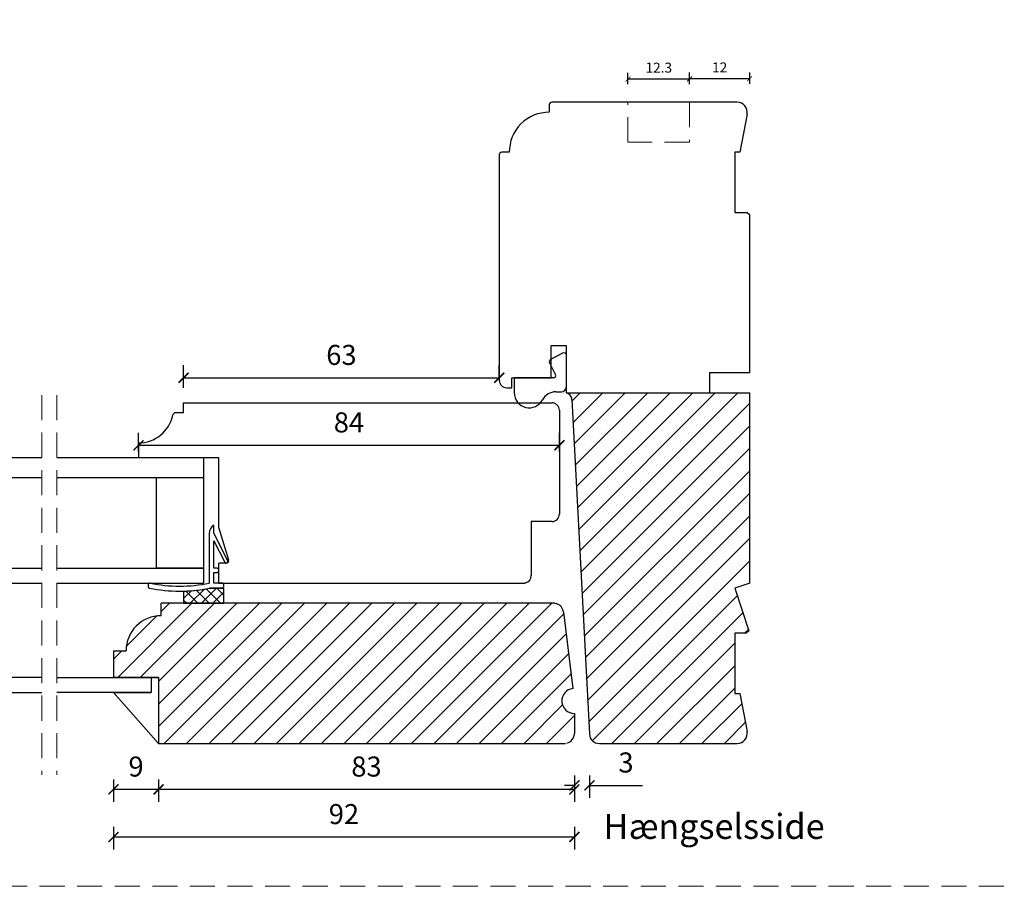
# Model space of a CAD drawing. Units: millimetres. Extents: x -1212 to 2431, y -561 to 1622.
# Drawn here: x 1822 to 2018, y 71 to 244 of the extents above; entities that cross this region are included whole.
import ezdxf

# ---------------------------------------------------------------- set-up
doc = ezdxf.new("R2010")
doc.units = ezdxf.units.MM
doc.header["$LTSCALE"] = 20
doc.linetypes.add('DASHED2', pattern=[0.375, 0.25, -0.125])
doc.linetypes.add('SLD-Solid', pattern=[0])
for name, color, linetype, lineweight in [('DIM', 1, 'Continuous', 5), ('PUNKTER', 1, 'DASHED2', 5), ('SNIT 02', 41, 'Continuous', 20), ('tekst', 7, 'Continuous', 20)]:
    doc.layers.add(name, color=color, linetype=linetype, lineweight=lineweight)
doc.layers.add('KARM', color=7, linetype='Continuous')
doc.styles.add('Arial', font='arial.ttf')
doc.styles.add('ariel', font='arial.ttf')
doc.styles.add('ariel45', font='arial.ttf', dxfattribs={"height": 45})
doc.dimstyles.new('ISO-25', dxfattribs={"dimscale": 20, "dimtxt": 2, "dimasz": 2, "dimexe": 1.25, "dimexo": 0.625, "dimtad": 1, "dimtih": 1, "dimtoh": 1, "dimdec": 0, "dimtxsty": 'ariel', "dimcen": 0, "dimclrt": 4, "dimadec": 0, "dimazin": 0, "dimtfac": 1, "dimtdec": 0, "dimtofl": 0, "dimtmove": 0, "dimatfit": 3, "dimfxl": 1, "dimarcsym": 0})

# ---------------------------------------------------------------- blocks, each defined once
blk = doc.blocks.new('_ArchTick')
at = {"color": 0, "linetype": 'ByBlock', "const_width": 0.15}
blk.add_lwpolyline([(-0.5, -0.5), (0.5, 0.5)], dxfattribs=at)
blk = doc.blocks.new('*D160')
at = {"layer": 'DEFPOINTS', "color": 0, "transparency": 16777216}
for p in [(1932.57, 101.2), (1935.57, 101.1), (1935.57, 90.84)]:
    blk.add_point(p, dxfattribs=at)
at = {"layer": 'DIM', "color": 0, "lineweight": -2, "transparency": 16777216}
for p, q in [((1932.57, 92.84), (1932.57, 88.34)), ((1935.57, 92.84), (1935.57, 88.34)), ((1932.57, 90.84), (1930.57, 90.84)), ((1935.57, 90.84), (1946.19, 90.84))]:
    blk.add_line(p, q, dxfattribs=at)
at = {"layer": 'DIM', "color": 0, "lineweight": -2, "transparency": 16777216, "xscale": 2, "yscale": 2, "zscale": 2}
blk.add_blockref('_ArchTick', (1932.57, 90.84), dxfattribs=at)
at = {"layer": 'DIM', "color": 0, "lineweight": -2, "transparency": 16777216, "xscale": 2, "yscale": 2, "zscale": 2, "rotation": 180}
blk.add_blockref('_ArchTick', (1935.57, 90.84), dxfattribs=at)
at = {"layer": 'DIM', "color": 4, "transparency": 16777216, "insert": (1942.88, 94.89), "char_height": 4, "attachment_point": 5, "style": 'Arial'}
blk.add_mtext('3', dxfattribs=at)
blk = doc.blocks.new('*D173')
at = {"layer": 'DEFPOINTS', "color": 0, "transparency": 16777216}
for p in [(1943.27, 231.82), (1943.27, 227.2), (1955.57, 227.2)]:
    blk.add_point(p, dxfattribs=at)
at = {"layer": 'DIM', "color": 0, "lineweight": -2, "transparency": 16777216}
for p, q in [((1943.27, 230.82), (1943.27, 233.07)), ((1955.57, 230.82), (1955.57, 233.07)), ((1955.57, 231.82), (1943.27, 231.82))]:
    blk.add_line(p, q, dxfattribs=at)
at = {"layer": 'DIM', "color": 0, "lineweight": -2, "transparency": 16777216, "rotation": 180}
blk.add_blockref('_ArchTick', (1943.27, 231.82), dxfattribs=at)
at = {"layer": 'DIM', "color": 0, "lineweight": -2, "transparency": 16777216}
blk.add_blockref('_ArchTick', (1955.57, 231.82), dxfattribs=at)
at = {"layer": 'DIM', "color": 4, "transparency": 16777216, "insert": (1949.42, 233.84), "char_height": 2, "attachment_point": 5, "style": 'Arial'}
blk.add_mtext('12.3', dxfattribs=at)
blk = doc.blocks.new('*D174')
at = {"layer": 'DEFPOINTS', "color": 0, "transparency": 16777216}
for p in [(1955.57, 231.89), (1955.57, 227.2), (1967.57, 204.7)]:
    blk.add_point(p, dxfattribs=at)
at = {"layer": 'DIM', "color": 0, "lineweight": -2, "transparency": 16777216}
for p, q in [((1955.57, 230.89), (1955.57, 233.14)), ((1967.57, 230.89), (1967.57, 233.14)), ((1967.57, 231.89), (1955.57, 231.89))]:
    blk.add_line(p, q, dxfattribs=at)
at = {"layer": 'DIM', "color": 0, "lineweight": -2, "transparency": 16777216, "rotation": 180}
blk.add_blockref('_ArchTick', (1955.57, 231.89), dxfattribs=at)
at = {"layer": 'DIM', "color": 0, "lineweight": -2, "transparency": 16777216}
blk.add_blockref('_ArchTick', (1967.57, 231.89), dxfattribs=at)
at = {"layer": 'DIM', "color": 4, "transparency": 16777216, "insert": (1961.57, 233.89), "char_height": 2, "attachment_point": 5, "style": 'Arial'}
blk.add_mtext('12', dxfattribs=at)
blk = doc.blocks.new('*D195')
at = {"layer": 'DEFPOINTS', "color": 0, "transparency": 16777216}
for p in [(1929.57, 158.72), (1845.57, 156.2), (1929.57, 156.2)]:
    blk.add_point(p, dxfattribs=at)
at = {"layer": 'DIM', "color": 0, "lineweight": -2, "transparency": 16777216}
for p, q in [((1845.57, 157.45), (1845.57, 161.22)), ((1929.57, 157.45), (1929.57, 161.22)), ((1845.57, 158.72), (1929.57, 158.72))]:
    blk.add_line(p, q, dxfattribs=at)
at = {"layer": 'DIM', "color": 0, "lineweight": -2, "transparency": 16777216, "xscale": 2, "yscale": 2, "zscale": 2, "rotation": 180}
blk.add_blockref('_ArchTick', (1845.57, 158.72), dxfattribs=at)
at = {"layer": 'DIM', "color": 0, "lineweight": -2, "transparency": 16777216, "xscale": 2, "yscale": 2, "zscale": 2}
blk.add_blockref('_ArchTick', (1929.57, 158.72), dxfattribs=at)
at = {"layer": 'DIM', "color": 4, "transparency": 16777216, "insert": (1887.57, 162.77), "char_height": 4, "attachment_point": 5, "style": 'Arial'}
blk.add_mtext('84', dxfattribs=at)
blk = doc.blocks.new('*D293')
at = {"layer": 'DEFPOINTS', "color": 0, "transparency": 16777216}
for p in [(1932.57, 101.2), (1849.57, 99.2), (1849.57, 90.03)]:
    blk.add_point(p, dxfattribs=at)
at = {"layer": 'DIM', "color": 0, "lineweight": -2, "transparency": 16777216}
for p, q in [((1849.57, 92.03), (1849.57, 87.53)), ((1932.57, 92.03), (1932.57, 87.53)), ((1932.57, 90.03), (1849.57, 90.03))]:
    blk.add_line(p, q, dxfattribs=at)
at = {"layer": 'DIM', "color": 0, "lineweight": -2, "transparency": 16777216, "xscale": 2, "yscale": 2, "zscale": 2, "rotation": 180}
blk.add_blockref('_ArchTick', (1849.57, 90.03), dxfattribs=at)
at = {"layer": 'DIM', "color": 0, "lineweight": -2, "transparency": 16777216, "xscale": 2, "yscale": 2, "zscale": 2}
blk.add_blockref('_ArchTick', (1932.57, 90.03), dxfattribs=at)
at = {"layer": 'DIM', "color": 4, "transparency": 16777216, "insert": (1891.07, 94.08), "char_height": 4, "attachment_point": 5, "style": 'Arial'}
blk.add_mtext('83', dxfattribs=at)
blk = doc.blocks.new('*D294')
at = {"layer": 'DEFPOINTS', "color": 0, "transparency": 16777216}
for p in [(1840.57, 112.4), (1932.57, 105.2), (1932.57, 80.54)]:
    blk.add_point(p, dxfattribs=at)
at = {"layer": 'DIM', "color": 0, "lineweight": -2, "transparency": 16777216}
for p, q in [((1840.57, 82.54), (1840.57, 78.04)), ((1932.57, 82.54), (1932.57, 78.04)), ((1840.57, 80.54), (1932.57, 80.54))]:
    blk.add_line(p, q, dxfattribs=at)
at = {"layer": 'DIM', "color": 0, "lineweight": -2, "transparency": 16777216, "xscale": 2, "yscale": 2, "zscale": 2, "rotation": 180}
blk.add_blockref('_ArchTick', (1840.57, 80.54), dxfattribs=at)
at = {"layer": 'DIM', "color": 0, "lineweight": -2, "transparency": 16777216, "xscale": 2, "yscale": 2, "zscale": 2}
blk.add_blockref('_ArchTick', (1932.57, 80.54), dxfattribs=at)
at = {"layer": 'DIM', "color": 4, "transparency": 16777216, "insert": (1886.57, 84.59), "char_height": 4, "attachment_point": 5, "style": 'Arial'}
blk.add_mtext('92', dxfattribs=at)
blk = doc.blocks.new('*D295')
at = {"layer": 'DEFPOINTS', "color": 0, "transparency": 16777216}
for p in [(1840.57, 112.4), (1849.57, 99.2), (1840.57, 90.03)]:
    blk.add_point(p, dxfattribs=at)
at = {"layer": 'DIM', "color": 0, "lineweight": -2, "transparency": 16777216}
for p, q in [((1840.57, 92.03), (1840.57, 87.53)), ((1849.57, 92.03), (1849.57, 87.53)), ((1849.57, 90.03), (1840.57, 90.03))]:
    blk.add_line(p, q, dxfattribs=at)
at = {"layer": 'DIM', "color": 0, "lineweight": -2, "transparency": 16777216, "xscale": 2, "yscale": 2, "zscale": 2, "rotation": 180}
blk.add_blockref('_ArchTick', (1840.57, 90.03), dxfattribs=at)
at = {"layer": 'DIM', "color": 0, "lineweight": -2, "transparency": 16777216, "xscale": 2, "yscale": 2, "zscale": 2}
blk.add_blockref('_ArchTick', (1849.57, 90.03), dxfattribs=at)
at = {"layer": 'DIM', "color": 4, "transparency": 16777216, "insert": (1845.07, 94.08), "char_height": 4, "attachment_point": 5, "style": 'Arial'}
blk.add_mtext('9', dxfattribs=at)
blk = doc.blocks.new('*D301')
at = {"layer": 'DEFPOINTS', "color": 0, "transparency": 16777216}
for p in [(1917.57, 172.2), (1917.57, 171.7), (1854.57, 167.2)]:
    blk.add_point(p, dxfattribs=at)
at = {"layer": 'DIM', "color": 0, "lineweight": -2, "transparency": 16777216}
for p, q in [((1854.57, 170.2), (1854.57, 174.7)), ((1917.57, 172.2), (1917.57, 174.7)), ((1854.57, 172.2), (1917.57, 172.2))]:
    blk.add_line(p, q, dxfattribs=at)
at = {"layer": 'DIM', "color": 0, "lineweight": -2, "transparency": 16777216, "xscale": 2, "yscale": 2, "zscale": 2, "rotation": 180}
blk.add_blockref('_ArchTick', (1854.57, 172.2), dxfattribs=at)
at = {"layer": 'DIM', "color": 0, "lineweight": -2, "transparency": 16777216, "xscale": 2, "yscale": 2, "zscale": 2}
blk.add_blockref('_ArchTick', (1917.57, 172.2), dxfattribs=at)
at = {"layer": 'DIM', "color": 4, "transparency": 16777216, "insert": (1886.07, 176.24), "char_height": 4, "attachment_point": 5, "style": 'Arial'}
blk.add_mtext('63', dxfattribs=at)

msp = doc.modelspace()

# ---------------------------------------------------------------- hatches: boundary and pattern name
at = {"layer": 'KARM'}
h = msp.add_hatch(dxfattribs=at)
h.set_pattern_fill('ANSI31', color=256)
h.set_pattern_definition([(45, (0, -305.2487), (-2.245064, 2.245064), [])])
h.paths.add_polyline_path([(1967.569, 169.201), (1930.178, 169.201, -0.4785041), (1932.071, 167.833), (1935.569, 101.097, 0.3989654), (1937.566, 99.201), (1965.069, 99.201, 0.4709514), (1967.033, 101.579), (1965.569, 109.201), (1964.569, 109.201), (1964.569, 121.201), (1966.879, 121.201), (1967.379, 121.701), (1964.569, 130.201), (1967.569, 131.193)])
h = msp.add_hatch(dxfattribs=at)
h.set_pattern_fill('ANSI31', color=256)
h.set_pattern_definition([(45, (-184.3578, -175.7014), (-2.245064, 2.245064), [])])
h.paths.add_polyline_path([(1928.668, 127.201), (1928.923, 127.133, -0.3057307), (1930.39, 125.445), (1932.264, 110.183, 0.9407054), (1932.569, 105.201), (1932.569, 101.201, -0.3394588), (1931.086, 99.269), (1930.832, 99.201), (1849.569, 99.201), (1849.569, 112.401), (1840.569, 112.401), (1840.569, 117.701), (1843.069, 117.701, -0.4142137), (1850.069, 124.701), (1850.069, 127.201)])
at = {"layer": 'SNIT 02'}
h = msp.add_hatch(dxfattribs=at)
h.set_pattern_fill('ANSI37', color=256, scale=0.5)
h.paths.add_polyline_path([(1859.759, 130.199), (1862.569, 130.199), (1862.569, 127.201), (1854.569, 127.201), (1854.569, 129.612, 0.043167)])

# ---------------------------------------------------------------- linework, layer by layer
at = {"color": 7, "linetype": 'SLD-Solid', "lineweight": 25}
for p, q in [((1927.569, 226.701), (1927.569, 225.201)), ((1965.069, 227.201), (1928.069, 227.201)), ((1967.033, 224.824), (1965.569, 217.201)), ((1917.569, 216.701), (1917.569, 171.701)), ((1919.569, 217.201), (1918.069, 217.201)), ((1965.569, 217.201), (1964.569, 217.201)), ((1964.569, 217.201), (1964.569, 205.201)), ((1964.569, 205.201), (1967.069, 205.201)), ((1967.069, 205.201), (1967.569, 204.701)), ((1967.569, 173.201), (1967.569, 204.701)), ((1930.231, 177.141), (1927.831, 175.841)), ((1930.969, 178.601), (1927.969, 178.601)), ((1927.969, 172.201), (1927.969, 178.601)), ((1930.969, 169.201), (1930.969, 178.601)), ((1927.622, 175.177), (1928.826, 172.781)), ((1930.969, 170.401), (1930.969, 176.701)), ((1967.569, 173.201), (1959.569, 173.201)), ((1959.569, 173.201), (1959.569, 169.201)), ((1920.069, 172.201), (1927.969, 172.201)), ((1920.069, 170.201), (1920.069, 172.201)), ((1928.469, 172.201), (1920.569, 172.201)), ((1920.569, 172.201), (1920.569, 169.201)), ((1919.069, 170.201), (1920.069, 170.201)), ((1928.875, 169.401), (1929.969, 169.401)), ((1930.969, 169.201), (1967.569, 169.201)), ((1930.969, 169.201), (1959.569, 169.201)), ((1967.569, 131.193), (1967.569, 169.201)), ((1854.569, 165.201), (1854.569, 167.201)), ((1854.569, 167.201), (1928.069, 167.201)), ((1932.071, 167.833), (1935.569, 101.097)), ((1854.569, 165.201), (1852.917, 165.201)), ((1929.569, 165.701), (1929.569, 145.001)), ((1845.569, 159.201), (1845.569, 156.201)), ((1826.274, 156.201), (1784.404, 156.201)), ((1858.569, 156.201), (1829.274, 156.201)), ((1861.569, 156.201), (1845.569, 156.201)), ((1858.569, 156.201), (1858.569, 152.201)), ((1861.569, 142.201), (1861.569, 156.201)), ((1826.274, 152.201), (1784.404, 152.201)), ((1858.569, 152.201), (1829.274, 152.201)), ((1849.069, 152.201), (1849.069, 134.201)), ((1858.569, 152.201), (1849.069, 152.201)), ((1858.569, 152.201), (1858.569, 134.201)), ((1923.969, 143.501), (1923.969, 132.701)), ((1928.069, 143.501), (1923.969, 143.501)), ((1860.569, 141.201), (1860.569, 142.801)), ((1861.569, 142.201), (1863.546, 135.85)), ((1859.669, 141.131), (1859.669, 131.201)), ((1863.406, 135.684), (1860.569, 141.201)), ((1860.569, 139.671), (1862.783, 135.364)), ((1860.569, 134.199), (1860.569, 139.671)), ((1784.404, 134.201), (1826.274, 134.201)), ((1829.274, 134.201), (1858.569, 134.201)), ((1858.569, 134.201), (1849.069, 134.201)), ((1858.569, 134.201), (1858.569, 131.201)), ((1861.269, 134.199), (1860.569, 134.199)), ((1861.569, 131.201), (1861.569, 135.201)), ((1863.069, 135.201), (1861.569, 135.201)), ((1861.569, 133.599), (1861.569, 133.899)), ((1863.187, 135.235), (1863.276, 135.28)), ((1860.569, 133.299), (1861.269, 133.299)), ((1860.569, 131.201), (1860.569, 133.299)), ((1784.404, 131.201), (1826.274, 131.201)), ((1829.274, 131.201), (1858.569, 131.201)), ((1847.508, 130.907), (1847.508, 130.499)), ((1862.569, 130.199), (1859.759, 130.199)), ((1859.759, 130.199), (1862.269, 130.199)), ((1862.269, 131.201), (1860.569, 131.201)), ((1861.569, 131.201), (1922.666, 131.201)), ((1862.569, 130.499), (1862.569, 130.901)), ((1862.569, 127.201), (1862.569, 130.199)), ((1922.857, 131.252), (1922.666, 131.201)), ((1967.569, 131.193), (1964.569, 130.201)), ((1964.569, 130.201), (1967.379, 121.701)), ((1854.569, 129.612), (1854.569, 127.201)), ((1928.668, 127.201), (1850.069, 127.201)), ((1850.069, 124.701), (1850.069, 127.201)), ((1854.569, 127.201), (1862.569, 127.201)), ((1928.668, 127.201), (1928.923, 127.133)), ((1930.39, 125.445), (1932.264, 110.183)), ((1966.879, 121.201), (1964.569, 121.201)), ((1964.569, 121.201), (1964.569, 109.201)), ((1967.379, 121.701), (1966.879, 121.201)), ((1840.569, 117.701), (1843.069, 117.701)), ((1840.569, 117.701), (1840.569, 112.401)), ((1826.274, 112.401), (1810.339, 112.401)), ((1829.274, 112.401), (1848.069, 112.401)), ((1849.569, 112.401), (1840.569, 112.401)), ((1848.069, 112.401), (1848.069, 109.401)), ((1848.069, 112.401), (1849.569, 112.401)), ((1849.569, 112.401), (1849.569, 99.201)), ((1810.339, 109.401), (1826.274, 109.401)), ((1848.069, 109.401), (1829.274, 109.401)), ((1849.569, 99.201), (1840.569, 109.401)), ((1840.569, 109.401), (1848.069, 109.401)), ((1964.569, 109.201), (1965.569, 109.201)), ((1965.569, 109.201), (1967.033, 101.579)), ((1932.569, 105.201), (1932.569, 101.201)), ((1849.569, 99.201), (1930.832, 99.201)), ((1937.566, 99.201), (1965.069, 99.201))]:
    msp.add_line(p, q, dxfattribs=at)
for centre, radius, start, end in [((1928.069, 226.701), 0.5, 89.99811, 179.99933), ((1965.069, 225.201), 2, 349.12618, 90.0011), ((1927.569, 217.201), 8, 89.99991, 180.00038), ((1918.069, 216.701), 0.5, 89.99811, 179.99933), ((1930.469, 176.701), 0.5, 0.0001, 118.44302), ((1928.069, 175.401), 0.5, 118.44041, 206.6851), ((1919.069, 171.701), 1.5, 180.00038, 270.00004), ((1928.469, 172.601), 0.4, 270.00309, 26.68236), ((1923.569, 169.201), 3, 180.00025, 332.18171), ((1928.875, 166.401), 3, 89.99823, 152.18361), ((1929.969, 170.401), 1, 270.00116, 359.99959), ((1930.573, 167.754), 1.5, 3.00308, 74.7117), ((1928.069, 165.701), 1.5, 0, 90), ((1852.917, 164.701), 0.5, 90.00435, 168.45944), ((1845.569, 166.201), 7, 270.00002, 348.4629), ((1928.069, 145.001), 1.5, 269.9999, 359.99968), ((1861.669, 141.131), 2, 123.36853, 180.00007), ((1863.069, 135.701), 0.5, 270.00208, 17.28709), ((1863.139, 135.547), 0.3, 297.2142, 27.20216), ((1861.269, 133.899), 0.3, 0.01583, 89.99342), ((1863.05, 135.501), 0.3, 207.20494, 297.21442), ((1861.269, 133.599), 0.3, 270.00658, 359.98382), ((1922.469, 132.701), 1.5, 285.00108, 359.99729), ((1847.808, 130.907), 0.3, 78.38875, 179.99204), ((1847.808, 130.499), 0.3, 180.0061, 258.54504), ((1853.769, 159.91), 30.308, 258.54348, 281.3995), ((1853.769, 159.91), 29.308, 258.38656, 281.61344), ((1853.769, 159.91), 30.309, 271.51257, 281.39941), ((1862.269, 130.901), 0.3, 359.99675, 90.00147), ((1862.269, 130.499), 0.3, 269.99853, 0.00325), ((1928.405, 125.201), 2, 7.00003, 75.00042), ((1850.069, 117.701), 7, 89.99998, 180.00002), ((1932.569, 107.701), 2.5, 97.00034, 270.00025), ((1930.569, 101.201), 2, 285.00027, 359.99958), ((1937.566, 101.201), 2, 182.99983, 270.00114), ((1965.069, 101.201), 2, 269.99888, 10.87374)]:
    msp.add_arc(centre, radius, start, end, dxfattribs=at)
at = {"layer": 'PUNKTER'}
for p, q in [((1943.269, 219.201), (1943.269, 227.201)), ((1955.569, 227.201), (1955.569, 219.201)), ((1955.569, 219.201), (1943.269, 219.201)), ((1826.274, 168.755), (1826.274, 92.946)), ((1829.274, 168.755), (1829.274, 92.946))]:
    msp.add_line(p, q, dxfattribs=at)
msp.add_lwpolyline([(1610.002, 644.59), (2430.83, 644.59), (2430.83, 70.695), (1610.002, 70.695)], close=True, dxfattribs=at)

# ---------------------------------------------------------------- texts
at = {"layer": 'tekst', "insert": (1938.392, 85.154), "char_height": 5, "width": 210.92355, "attachment_point": 1, "style": 'ariel45'}
msp.add_mtext('Hængselsside', dxfattribs=at)

# ---------------------------------------------------------------- dimensions: what is measured, and where the dimension line sits
at = {"layer": 'DIM'}
dim = msp.add_linear_dim(base=(1943.269, 231.822), p1=(1955.569, 227.201), p2=(1943.269, 227.201), dimstyle='ISO-25', override={"dimscale": 1, "dimasz": 1, "dimgap": 1, "dimdec": 1, "dimdsep": 46, "dimtxsty": 'Arial', "dimblk": 'ArchTick', "dimadec": 1, "dimtdec": 1, "dimldrblk": 'ArchTick', "dimfxlon": 1}, dxfattribs=at)
dim.commit()
dim.dimension.update_dxf_attribs({"geometry": '*D173', "text_midpoint": (1949.419, 231.822), "dimtype": 160})
for base, p1, p2, override, picture, middle in [((1955.569, 231.891), (1967.569, 204.701), (1955.569, 227.201), {"dimscale": 1, "dimasz": 1, "dimgap": 1, "dimdec": 1, "dimdsep": 46, "dimtxsty": 'Arial', "dimblk": 'ArchTick', "dimadec": 1, "dimtdec": 1, "dimldrblk": 'ArchTick', "dimfxlon": 1}, '*D174', (1961.569, 233.895)), ((1917.569, 172.201), (1854.569, 167.201), (1917.569, 171.701), {"dimscale": 2, "dimasz": 1, "dimgap": 1, "dimdec": 1, "dimdsep": 46, "dimtxsty": 'Arial', "dimblk": 'ArchTick', "dimadec": 1, "dimtdec": 1, "dimldrblk": 'ArchTick', "dimfxlon": 1}, '*D301', (1886.069, 176.245)), ((1929.569, 158.724), (1845.569, 156.201), (1929.569, 156.201), {"dimscale": 2, "dimasz": 1, "dimgap": 1, "dimdec": 1, "dimdsep": 46, "dimtxsty": 'Arial', "dimblk": 'ArchTick', "dimadec": 1, "dimtdec": 1, "dimldrblk": 'ArchTick', "dimfxlon": 1}, '*D195', (1887.569, 162.766)), ((1932.569, 80.545), (1840.569, 112.401), (1932.569, 105.201), {"dimscale": 2, "dimasz": 1, "dimgap": 1, "dimdec": 1, "dimdsep": 46, "dimtxsty": 'Arial', "dimblk": 'ArchTick', "dimadec": 1, "dimtdec": 1, "dimldrblk": 'ArchTick', "dimfxlon": 1}, '*D294', (1886.569, 84.587)), ((1840.569, 90.033), (1849.569, 99.201), (1840.569, 112.401), {"dimscale": 2, "dimasz": 1, "dimgap": 1, "dimdec": 1, "dimdsep": 46, "dimtxsty": 'Arial', "dimblk": 'ArchTick', "dimadec": 1, "dimtdec": 1, "dimldrblk": 'ArchTick', "dimfxlon": 1}, '*D295', (1845.069, 94.075)), ((1849.569, 90.033), (1932.569, 101.201), (1849.569, 99.201), {"dimscale": 2, "dimasz": 1, "dimgap": 1, "dimdec": 1, "dimdsep": 46, "dimtxsty": 'Arial', "dimblk": 'ArchTick', "dimadec": 1, "dimtdec": 1, "dimldrblk": 'ArchTick', "dimfxlon": 1}, '*D293', (1891.069, 94.077)), ((1935.569, 90.842), (1932.569, 101.201), (1935.569, 101.097), {"dimscale": 2, "dimasz": 1, "dimgap": 1, "dimdec": 1, "dimdsep": 46, "dimtxsty": 'Arial', "dimblk": 'ArchTick', "dimadec": 1, "dimtdec": 1, "dimldrblk": 'ArchTick', "dimfxlon": 1}, '*D160', (1942.878, 94.885))]:
    dim = msp.add_linear_dim(base=base, p1=p1, p2=p2, dimstyle='ISO-25', override=override, dxfattribs=at)
    dim.commit()
    dim.dimension.update_dxf_attribs({"geometry": picture, "text_midpoint": middle})

doc.saveas('drawing.dxf')
